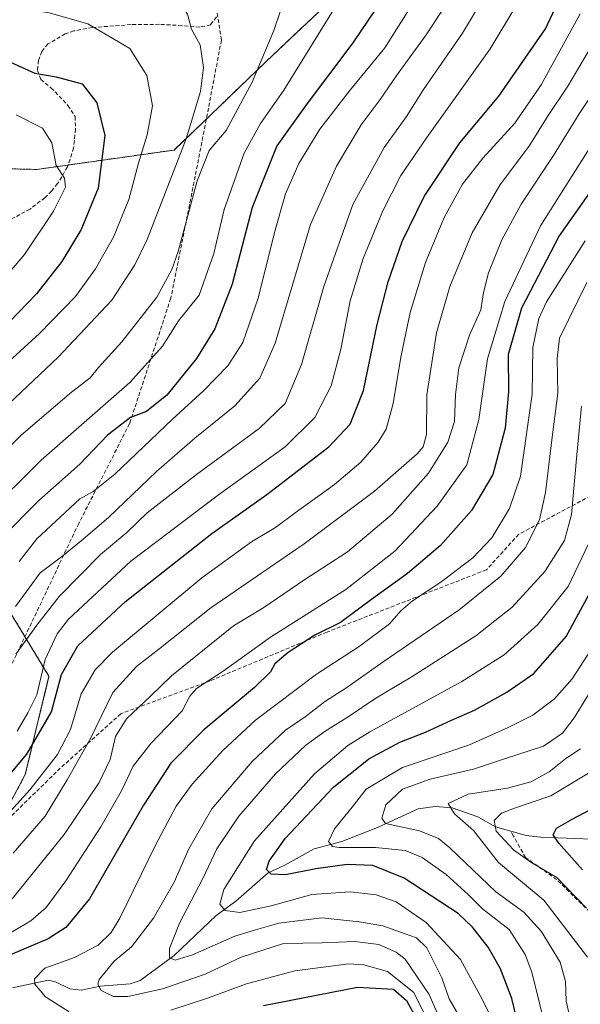
# Model space of a CAD drawing. Units: metres. Extents: x 599771 to 603198, y 4787001 to 4789365.
# Drawn here: x 600544 to 600689, y 4787554 to 4787808 of the extents above; entities that cross this region are included whole.
import ezdxf

# ---------------------------------------------------------------- set-up
doc = ezdxf.new("R2010")
doc.units = ezdxf.units.M
doc.header["$MEASUREMENT"] = 0
doc.linetypes.add('TRAZOS', pattern=[0.75, 0.5, -0.25])
doc.linetypes.add('TRAZOSX2', pattern=[1.5, 1, -0.5])
for name, color, linetype, lineweight in [('Arbolado forestal', 92, 'TRAZOS', 0), ('Arbolado forestal CxS', 92, 'Continuous', 0), ('Conducción de agua lineal', 5, 'TRAZOSX2', 0), ('Corriente natural lineal', 142, 'Continuous', 13), ('Curva de nivel maestra', 36, 'Continuous', 30), ('Curva de nivel normal', 36, 'Continuous', 0), ('Senda', 19, 'TRAZOSX2', 0)]:
    doc.layers.add(name, color=color, linetype=linetype, lineweight=lineweight)

# ---------------------------------------------------------------- blocks, each defined once
blk = doc.blocks.new('*U151')
at = {"layer": 'Arbolado forestal CxS', "color": 92, "linetype": 'Continuous', "lineweight": 0}
for points in [[(600528.63, 4787770, 510.22), (600548.73, 4787769.57, 506.83), (600584.24, 4787774.58, 490.8), (600607.92, 4787797.34, 484.36), (600666.89, 4787853.04, 465.52), (600678.86, 4787858.79, 462.63), (600703.83, 4787870.8, 454.55), (600723.72, 4787876.48, 447.71), (600755.7, 4787894.41, 434.58), (600793.4, 4787894.41, 425.54), (600826.18, 4787889.49, 418.61), (600869.62, 4787886.21, 400.99), (600925.1, 4787881.35, 379.58), (600972.69, 4787884.19, 370.87)], [(600532.62, 4787588.74, 443.01), (600545.75, 4787613.26, 447.33), (600551.88, 4787638.65, 451.77), (600539.62, 4787658.79, 467.7)]]:
    blk.add_polyline3d(points, dxfattribs=at)
blk = doc.blocks.new('*U160')
at = {"layer": 'Conducción de agua lineal', "color": 5, "linetype": 'TRAZOSX2', "lineweight": 0}
blk.add_polyline3d([(600691.67, 4787577.78, 379.35), (600683.1, 4787586.14, 380.6), (600675.06, 4787591.85, 379.47), (600671.94, 4787597.39, 378.37), (600671.27, 4787598.66, 378.09)], dxfattribs=at)
blk = doc.blocks.new('*U168')
at = {"layer": 'Curva de nivel normal', "color": 36, "linetype": 'Continuous', "lineweight": 0}
blk.add_polyline3d([(600531.3, 4787822.64, 490), (600550.97, 4787821.8, 490), (600567.59, 4787819.38, 490), (600579.94, 4787816.24, 490), (600585.64, 4787812.97, 490), (600587.69, 4787809.63, 490), (600588.68, 4787805.82, 490), (600590.96, 4787801.72, 490), (600591.86, 4787795.89, 490), (600591.08, 4787789.69, 490), (600587.32, 4787777.49, 490), (600577.22, 4787751.47, 490), (600574.09, 4787744.93, 490), (600568.16, 4787735.82, 490), (600554.26, 4787721.04, 490), (600531.94, 4787700.04, 490)], dxfattribs=at)
blk = doc.blocks.new('*U175')
at = {"layer": 'Curva de nivel normal', "color": 36, "linetype": 'Continuous', "lineweight": 0}
blk.add_polyline3d([(600666.99, 4787818.41, 460), (600658.73, 4787804.78, 460), (600648.73, 4787790.18, 460), (600644.26, 4787783.24, 460), (600638.48, 4787775.26, 460), (600630.44, 4787760.49, 460), (600622.89, 4787739.34, 460), (600617.19, 4787719.17, 460), (600612.92, 4787709.14, 460), (600606.25, 4787702.64, 460), (600590.02, 4787690.8, 460), (600577.27, 4787680.84, 460), (600572, 4787675.77, 460), (600565.16, 4787670.13, 460), (600554.53, 4787659.22, 460), (600548.73, 4787651.85, 460), (600543.29, 4787644.36, 460)], dxfattribs=at)
blk = doc.blocks.new('*U183')
at = {"layer": 'Curva de nivel normal', "color": 36, "linetype": 'Continuous', "lineweight": 0}
blk.add_polyline3d([(600679.97, 4787824.09, 455), (600665.91, 4787800.7, 455), (600649.58, 4787777.8, 455), (600642.82, 4787767.97, 455), (600638.19, 4787758.87, 455), (600633.11, 4787746.54, 455), (600629.73, 4787735.62, 455), (600627.33, 4787723.13, 455), (600624.85, 4787713.71, 455), (600620.64, 4787705.49, 455), (600612.92, 4787697.9, 455), (600595.7, 4787685.56, 455), (600573.05, 4787668.36, 455), (600556.94, 4787653.41, 455), (600554.01, 4787649.61, 455), (600550.87, 4787642.96, 455), (600548.75, 4787633.89, 455), (600546.43, 4787629.24, 455), (600543.65, 4787624.44, 455)], dxfattribs=at)
blk = doc.blocks.new('*U189')
at = {"layer": 'Curva de nivel normal', "color": 36, "linetype": 'Continuous', "lineweight": 0}
for points in [[(600650.41, 4787548.45, 420), (600646.18, 4787556.95, 420), (600639.42, 4787562.38, 420), (600633.24, 4787564.16, 420), (600629.38, 4787564.41, 420), (600615.41, 4787562.58, 420), (600602.93, 4787559.21, 420), (600592.84, 4787555.49, 420), (600583.37, 4787552.45, 420)], [(600557.06, 4787551.96, 420), (600550.97, 4787555.9, 420), (600548.25, 4787559.11, 420), (600548.14, 4787560.51, 420), (600550.83, 4787563.27, 420), (600558.47, 4787566.02, 420), (600564.6, 4787569.19, 420), (600567.95, 4787572.49, 420), (600570.19, 4787576.16, 420), (600579.35, 4787594.9, 420), (600584.74, 4787605.1, 420), (600588.87, 4787610.78, 420), (600596.82, 4787619.48, 420), (600605.27, 4787627.3, 420), (600620.99, 4787639.17, 420), (600632.1, 4787646.36, 420), (600639.88, 4787652.21, 420), (600642.81, 4787655.58, 420), (600645.88, 4787658.18, 420), (600653.16, 4787662.99, 420), (600661.43, 4787669.24, 420), (600666.32, 4787674.44, 420), (600670.88, 4787681.99, 420), (600673.73, 4787690.32, 420), (600676.78, 4787711.51, 420), (600676.95, 4787723.59, 420), (600678.52, 4787731.02, 420), (600680.44, 4787735.33, 420), (600690.51, 4787751.15, 420)]]:
    blk.add_polyline3d(points, dxfattribs=at)
blk = doc.blocks.new('*U191')
at = {"layer": 'Curva de nivel normal', "color": 36, "linetype": 'Continuous', "lineweight": 0}
blk.add_polyline3d([(600691.07, 4787566.13, 385), (600679.79, 4787580.84, 385), (600673.25, 4787586.25, 385), (600668.04, 4787590.58, 385), (600661.58, 4787598.78, 385), (600656.72, 4787603.09, 385), (600655.1, 4787605.77, 385), (600660.22, 4787608.17, 385), (600670.41, 4787609.78, 385), (600676.4, 4787611.39, 385), (600681.14, 4787614.01, 385), (600685.44, 4787617.44, 385), (600689.26, 4787619.92, 385)], dxfattribs=at)
blk = doc.blocks.new('*U193')
at = {"layer": 'Curva de nivel normal', "color": 36, "linetype": 'Continuous', "lineweight": 0}
blk.add_polyline3d([(600538.92, 4787812.07, 495), (600551.92, 4787810.05, 495), (600561.91, 4787807.2, 495), (600572.8, 4787800.84, 495), (600577.17, 4787793.81, 495), (600578.61, 4787785.98, 495), (600577.3, 4787778.47, 495), (600574.98, 4787771.17, 495), (600572.53, 4787761.83, 495), (600568.58, 4787752.11, 495), (600563.91, 4787743.92, 495), (600558.72, 4787736.73, 495), (600549.4, 4787727.16, 495), (600529.46, 4787709.06, 495)], dxfattribs=at)
blk = doc.blocks.new('*U197')
at = {"layer": 'Curva de nivel normal', "color": 36, "linetype": 'Continuous', "lineweight": 0}
blk.add_polyline3d([(600653.45, 4787549.01, 415), (600650.18, 4787556.47, 415), (600643.99, 4787565.55, 415), (600641.64, 4787567.43, 415), (600637.14, 4787569.35, 415), (600630.94, 4787570.14, 415), (600622.46, 4787569.78, 415), (600612.53, 4787569.6, 415), (600601.59, 4787566.07, 415), (600592.25, 4787561.72, 415), (600581.25, 4787557.94, 415), (600572.24, 4787555.93, 415), (600568.54, 4787555.95, 415), (600565.38, 4787557.46, 415), (600564.48, 4787559.14, 415), (600564.81, 4787560.36, 415), (600568.73, 4787565.1, 415), (600573.25, 4787568.79, 415), (600578.9, 4787576.16, 415), (600584.27, 4787585.46, 415), (600588.01, 4787594.11, 415), (600594, 4787604.4, 415), (600604.39, 4787616.64, 415), (600612.99, 4787624.74, 415), (600618.06, 4787628.18, 415), (600623.08, 4787632.02, 415), (600628.91, 4787635.79, 415), (600638.24, 4787642.36, 415), (600657.91, 4787655.82, 415), (600668.69, 4787664.52, 415), (600675.06, 4787671.88, 415), (600678.69, 4787679.1, 415), (600680.25, 4787686.1, 415), (600681.98, 4787700.43, 415), (600683.42, 4787711.76, 415), (600683.27, 4787720.76, 415), (600683.83, 4787726.02, 415), (600690.91, 4787740.33, 415)], dxfattribs=at)
blk = doc.blocks.new('*U198')
at = {"layer": 'Curva de nivel normal', "color": 36, "linetype": 'Continuous', "lineweight": 0}
blk.add_polyline3d([(600544.14, 4787668.28, 470), (600548.78, 4787674.13, 470), (600553.57, 4787678.61, 470), (600559.89, 4787684.51, 470), (600563.34, 4787686.4, 470), (600568.86, 4787690.84, 470), (600583.84, 4787705.1, 470), (600591.86, 4787712.36, 470), (600598.15, 4787718.83, 470), (600601.96, 4787724.85, 470), (600605.96, 4787736.32, 470), (600610.13, 4787753.24, 470), (600613.03, 4787763.29, 470), (600616.42, 4787771.09, 470), (600621.93, 4787779.94, 470), (600629.59, 4787789.9, 470), (600638.66, 4787800.98, 470), (600647.59, 4787815.12, 470)], dxfattribs=at)
blk = doc.blocks.new('*U199')
at = {"layer": 'Curva de nivel normal', "color": 36, "linetype": 'Continuous', "lineweight": 0}
blk.add_polyline3d([(600695.91, 4787794.45, 435), (600688.92, 4787783.94, 435), (600682.29, 4787773.16, 435), (600673.93, 4787760.61, 435), (600668.96, 4787751.41, 435), (600665.5, 4787742.84, 435), (600664.18, 4787737.78, 435), (600663.54, 4787733.34, 435), (600660.54, 4787726.73, 435), (600657.86, 4787718.34, 435), (600656.92, 4787711.43, 435), (600656.67, 4787704.43, 435), (600654.94, 4787699.08, 435), (600650, 4787691.12, 435), (600640.58, 4787680.54, 435), (600629.05, 4787670.78, 435), (600617.79, 4787663.51, 435), (600607.39, 4787656.46, 435), (600599.59, 4787651.65, 435), (600593.41, 4787646.67, 435), (600583.56, 4787638.81, 435), (600578.08, 4787633.55, 435), (600571.92, 4787627.7, 435), (600569.05, 4787623.13, 435), (600567.66, 4787617.18, 435), (600564.81, 4787611.18, 435), (600555.78, 4787597.82, 435), (600542.39, 4787581.2, 435)], dxfattribs=at)
blk = doc.blocks.new('*U203')
at = {"layer": 'Curva de nivel normal', "color": 36, "linetype": 'Continuous', "lineweight": 0}
blk.add_polyline3d([(600690.83, 4787578.72, 380), (600683.16, 4787586.7, 380), (600676.42, 4787590.62, 380), (600671.94, 4787593.8, 380), (600667.49, 4787598.69, 380), (600666.95, 4787601.44, 380), (600668.85, 4787603.32, 380), (600672.24, 4787604.62, 380), (600681.58, 4787607.76, 380), (600693.91, 4787615.17, 380)], dxfattribs=at)
blk = doc.blocks.new('*U212')
at = {"layer": 'Curva de nivel normal', "color": 36, "linetype": 'Continuous', "lineweight": 0}
blk.add_polyline3d([(600689.5, 4787708.39, 410), (600688.31, 4787695.83, 410), (600686.91, 4787680.44, 410), (600685.15, 4787673.72, 410), (600680.06, 4787665.7, 410), (600671.58, 4787656.47, 410), (600662.24, 4787649.1, 410), (600645.52, 4787638.41, 410), (600636.36, 4787633.03, 410), (600629.19, 4787628.16, 410), (600623.25, 4787624.49, 410), (600618.25, 4787620.83, 410), (600610.44, 4787613.42, 410), (600600.97, 4787602.52, 410), (600595.25, 4787594.11, 410), (600591.66, 4787586.4, 410), (600585.63, 4787574.92, 410), (600582.99, 4787568.38, 410), (600583.02, 4787565.93, 410), (600584.47, 4787565.3, 410), (600588.97, 4787566.73, 410), (600599.89, 4787571.57, 410), (600605.27, 4787573.17, 410), (600611.33, 4787574.89, 410), (600622.44, 4787576.25, 410), (600632.06, 4787575.25, 410), (600638.15, 4787574.22, 410), (600643.97, 4787572.1, 410), (600646.92, 4787571.14, 410), (600649.57, 4787568.48, 410), (600653.44, 4787560.78, 410), (600655.35, 4787555.34, 410), (600658.77, 4787549.42, 410)], dxfattribs=at)
blk = doc.blocks.new('*U224')
at = {"layer": 'Curva de nivel normal', "color": 36, "linetype": 'Continuous', "lineweight": 0}
blk.add_polyline3d([(600543.42, 4787783.66, 505), (600550.23, 4787780.25, 505), (600552.64, 4787776.4, 505), (600553.7, 4787770.55, 505), (600555.87, 4787767.35, 505), (600556.18, 4787764.99, 505), (600553.01, 4787758.76, 505), (600545.59, 4787747.57, 505), (600534.8, 4787734.99, 505)], dxfattribs=at)
blk = doc.blocks.new('*U225')
at = {"layer": 'Curva de nivel normal', "color": 36, "linetype": 'Continuous', "lineweight": 0}
blk.add_polyline3d([(600611.84, 4787810.75, 485), (600609.98, 4787805.42, 485), (600604.43, 4787792.08, 485), (600597.7, 4787779.6, 485), (600593.26, 4787774.45, 485), (600590.14, 4787766.6, 485), (600585.26, 4787748.39, 485), (600583.66, 4787743.76, 485), (600579.75, 4787736.61, 485), (600570.68, 4787725.06, 485), (600564.64, 4787718.41, 485), (600562.51, 4787715.7, 485), (600557.71, 4787712.03, 485), (600544.7, 4787700.89, 485), (600530.22, 4787686.32, 485)], dxfattribs=at)
blk = doc.blocks.new('*U227')
at = {"layer": 'Curva de nivel normal', "color": 36, "linetype": 'Continuous', "lineweight": 0}
blk.add_polyline3d([(600693.34, 4787777.72, 430), (600678.96, 4787754.99, 430), (600669.67, 4787735.44, 430), (600665.26, 4787720.63, 430), (600663, 4787705.01, 430), (600659.93, 4787693.26, 430), (600652.24, 4787682.62, 430), (600641.24, 4787671, 430), (600628.57, 4787661.04, 430), (600609.14, 4787648.74, 430), (600596.93, 4787639.99, 430), (600590.04, 4787635.5, 430), (600588.26, 4787633.52, 430), (600586.32, 4787629.72, 430), (600578.24, 4787621.32, 430), (600573.66, 4787615.45, 430), (600570.62, 4787609.1, 430), (600565.31, 4787599.74, 430), (600556.25, 4787585.83, 430), (600551.18, 4787578.94, 430), (600547.22, 4787575.45, 430), (600539.83, 4787571.21, 430)], dxfattribs=at)
blk = doc.blocks.new('*U228')
at = {"layer": 'Curva de nivel normal', "color": 36, "linetype": 'Continuous', "lineweight": 0}
blk.add_polyline3d([(600692.22, 4787645.84, 395), (600687.15, 4787637.98, 395), (600682.58, 4787632.86, 395), (600676.91, 4787628.63, 395), (600670.58, 4787625.44, 395), (600660.58, 4787620.96, 395), (600643.24, 4787615.1, 395), (600633.91, 4787609.54, 395), (600630.24, 4787604.88, 395), (600625.72, 4787599.23, 395), (600624.17, 4787595.94, 395), (600625.19, 4787594.71, 395), (600626.86, 4787594.4, 395), (600636.26, 4787594.41, 395), (600643.97, 4787593.66, 395), (600648.35, 4787591.88, 395), (600654.55, 4787587.42, 395), (600660.2, 4787582.27, 395), (600663.96, 4787578.62, 395), (600670.82, 4787573.22, 395), (600675, 4787566.8, 395), (600676.72, 4787562.26, 395), (600680.69, 4787546.23, 395)], dxfattribs=at)
blk = doc.blocks.new('*U230')
at = {"layer": 'Curva de nivel normal', "color": 36, "linetype": 'Continuous', "lineweight": 0}
blk.add_polyline3d([(600537.86, 4787599.44, 445), (600546.89, 4787609.36, 445), (600554.11, 4787618.47, 445), (600557.45, 4787624.87, 445), (600560.16, 4787634.13, 445), (600563.82, 4787640.33, 445), (600568.28, 4787644.84, 445), (600591.38, 4787664.04, 445), (600604.25, 4787673.36, 445), (600610.4, 4787677.04, 445), (600615.5, 4787680.86, 445), (600625.67, 4787688.2, 445), (600632.47, 4787693.96, 445), (600636.98, 4787699.1, 445), (600639.04, 4787702.44, 445), (600640.88, 4787709.1, 445), (600642.79, 4787721.04, 445), (600645.23, 4787732.64, 445), (600649.17, 4787745.49, 445), (600654.05, 4787757.18, 445), (600658.81, 4787765.79, 445), (600664.06, 4787772.46, 445), (600672.28, 4787781.49, 445), (600679.08, 4787791.39, 445), (600689.15, 4787809.75, 445)], dxfattribs=at)
blk = doc.blocks.new('*U236')
at = {"layer": 'Curva de nivel normal', "color": 36, "linetype": 'Continuous', "lineweight": 0}
blk.add_polyline3d([(600691.34, 4787672.89, 405), (600686.12, 4787661.88, 405), (600678.26, 4787652.04, 405), (600669.51, 4787644.15, 405), (600658.58, 4787637.3, 405), (600634.8, 4787624.32, 405), (600629.12, 4787620.78, 405), (600620.49, 4787613.42, 405), (600604.98, 4787596.12, 405), (600597.06, 4787583.62, 405), (600596, 4787579.81, 405), (600597.41, 4787578.13, 405), (600601.22, 4787577.62, 405), (600609.32, 4787579.38, 405), (600619.85, 4787582.26, 405), (600629.72, 4787583, 405), (600636.48, 4787582.23, 405), (600641.6, 4787580.39, 405), (600649.36, 4787575.1, 405), (600658.25, 4787565.46, 405), (600663.84, 4787555.22, 405), (600665.78, 4787551.37, 405)], dxfattribs=at)
blk = doc.blocks.new('*U240')
at = {"layer": 'Curva de nivel normal', "color": 36, "linetype": 'Continuous', "lineweight": 0}
blk.add_polyline3d([(600657.46, 4787816.75, 465), (600649.4, 4787804.29, 465), (600641.8, 4787793.9, 465), (600637.52, 4787787.63, 465), (600632.57, 4787781.09, 465), (600626.16, 4787770.43, 465), (600619.5, 4787755.38, 465), (600610.31, 4787724.73, 465), (600606.36, 4787715.67, 465), (600599.92, 4787708.47, 465), (600589.59, 4787700.15, 465), (600579.71, 4787691.55, 465), (600567.29, 4787679.63, 465), (600560.24, 4787673.6, 465), (600555.14, 4787669.48, 465), (600549.59, 4787665.36, 465), (600543.21, 4787656.64, 465)], dxfattribs=at)
blk = doc.blocks.new('*U242')
at = {"layer": 'Curva de nivel normal', "color": 36, "linetype": 'Continuous', "lineweight": 0}
blk.add_polyline3d([(600687.24, 4787547.43, 390), (600685.6, 4787554.85, 390), (600685.41, 4787559.78, 390), (600683.98, 4787564.78, 390), (600679.07, 4787572.81, 390), (600674.65, 4787577.75, 390), (600667.41, 4787583.01, 390), (600655.46, 4787594.38, 390), (600652.59, 4787596.73, 390), (600647.64, 4787598.73, 390), (600638.88, 4787600.65, 390), (600637.9, 4787602.02, 390), (600638.96, 4787605.45, 390), (600643.23, 4787609.53, 390), (600650.4, 4787612.1, 390), (600661.62, 4787614.68, 390), (600669.91, 4787617.4, 390), (600679.68, 4787620.62, 390), (600684.58, 4787623.96, 390), (600687.65, 4787627.92, 390), (600700.6, 4787649.1, 390)], dxfattribs=at)
blk = doc.blocks.new('*U246')
at = {"layer": 'Curva de nivel maestra', "color": 36, "linetype": 'Continuous', "lineweight": 30}
blk.add_polyline3d([(600673.11, 4787548.98, 400), (600671.5, 4787555.44, 400), (600668.59, 4787563.09, 400), (600665.44, 4787568.72, 400), (600661.38, 4787573.83, 400), (600657.66, 4787577.36, 400), (600643.65, 4787586.5, 400), (600635.61, 4787589.76, 400), (600628.95, 4787590.04, 400), (600620.84, 4787588.91, 400), (600612.99, 4787587.34, 400), (600609.27, 4787587.55, 400), (600608.1, 4787588.72, 400), (600608.8, 4787590.86, 400), (600612.95, 4787596.75, 400), (600625.44, 4787609.98, 400), (600634.58, 4787617.37, 400), (600642.58, 4787621.66, 400), (600649.17, 4787624.2, 400), (600655.94, 4787627.36, 400), (600661.83, 4787629.93, 400), (600670.24, 4787634.57, 400), (600677.24, 4787639.38, 400), (600685.58, 4787648.91, 400), (600695.76, 4787667.62, 400)], dxfattribs=at)
blk = doc.blocks.new('*U247')
at = {"layer": 'Curva de nivel maestra', "color": 36, "linetype": 'Continuous', "lineweight": 30}
blk.add_polyline3d([(600689.8, 4787588.67, 375), (600683.71, 4787595.57, 375), (600682.22, 4787597.7, 375), (600683.07, 4787599.43, 375), (600687.28, 4787601.84, 375), (600694.76, 4787605.78, 375)], dxfattribs=at)
blk = doc.blocks.new('*U250')
at = {"layer": 'Curva de nivel maestra', "color": 36, "linetype": 'Continuous', "lineweight": 30}
blk.add_polyline3d([(600638.5, 4787814.29, 475), (600630.39, 4787802.28, 475), (600618.37, 4787786.28, 475), (600610.77, 4787775.7, 475), (600604.37, 4787759.74, 475), (600599.27, 4787739.94, 475), (600594.77, 4787728.43, 475), (600590.02, 4787720.76, 475), (600582.36, 4787711.22, 475), (600577.11, 4787707.03, 475), (600572.92, 4787705.5, 475), (600566.98, 4787700.95, 475), (600559.84, 4787693.44, 475), (600549.23, 4787684.06, 475), (600539.59, 4787674.33, 475)], dxfattribs=at)
blk = doc.blocks.new('*U252')
at = {"layer": 'Curva de nivel maestra', "color": 36, "linetype": 'Continuous', "lineweight": 30}
blk.add_polyline3d([(600539.12, 4787610.18, 450), (600546.16, 4787618.52, 450), (600552.55, 4787629.44, 450), (600555.11, 4787639.1, 450), (600559.3, 4787646.49, 450), (600571.7, 4787657.99, 450), (600593.97, 4787675.49, 450), (600608.18, 4787685.57, 450), (600624.25, 4787697.89, 450), (600629.72, 4787703.76, 450), (600633.17, 4787712.43, 450), (600636.73, 4787729.5, 450), (600639.55, 4787740.57, 450), (600643.15, 4787750.91, 450), (600648.84, 4787762.61, 450), (600658.1, 4787776.47, 450), (600668.17, 4787788.52, 450), (600680.22, 4787805.88, 450), (600683.44, 4787812.69, 450)], dxfattribs=at)
blk = doc.blocks.new('*U258')
at = {"layer": 'Curva de nivel maestra', "color": 36, "linetype": 'Continuous', "lineweight": 30}
for points in [[(600695.01, 4787768.41, 425), (600683.78, 4787752.43, 425), (600674.04, 4787733.76, 425), (600670.58, 4787721.76, 425), (600670.62, 4787712.09, 425), (600669.76, 4787702.76, 425), (600666.59, 4787690.77, 425), (600661.11, 4787681.46, 425), (600653.04, 4787672.42, 425), (600644.58, 4787665.16, 425), (600635.24, 4787658.51, 425), (600627.24, 4787652.57, 425), (600620.58, 4787649.24, 425), (600613.74, 4787644.76, 425), (600610.27, 4787641.85, 425), (600609.1, 4787639.77, 425), (600605.04, 4787635.77, 425), (600591.93, 4787624.79, 425), (600583.4, 4787616.17, 425), (600576.28, 4787605.37, 425), (600562.34, 4787581.19, 425), (600556.2, 4787573.79, 425), (600551.71, 4787570.86, 425), (600540.92, 4787566.29, 425)], [(600607.36, 4787553.62, 425), (600631.63, 4787558.38, 425), (600640.91, 4787557.88, 425), (600644.28, 4787554.94, 425), (600647.75, 4787548.64, 425)]]:
    blk.add_polyline3d(points, dxfattribs=at)
blk = doc.blocks.new('*U259')
at = {"layer": 'Curva de nivel maestra', "color": 36, "linetype": 'Continuous', "lineweight": 30}
blk.add_polyline3d([(600541.19, 4787797.6, 500), (600548.26, 4787794.4, 500), (600553.7, 4787793.51, 500), (600560.46, 4787791.63, 500), (600564.28, 4787786.75, 500), (600566.31, 4787778.32, 500), (600564.56, 4787764.76, 500), (600560.22, 4787754.09, 500), (600555.21, 4787745.76, 500), (600548.67, 4787737.43, 500), (600539.36, 4787727.76, 500)], dxfattribs=at)

msp = doc.modelspace()

# ---------------------------------------------------------------- linework, layer by layer
at = {"layer": 'Arbolado forestal', "color": 92, "linetype": 'TRAZOS', "lineweight": 0}
for points in [[(600528.63, 4787770, 510.22), (600548.73, 4787769.57, 506.83), (600556.85, 4787770.71, 504.03), (600584.24, 4787774.58, 490.8), (600592.54, 4787782.56, 487.31), (600607.92, 4787797.34, 484.36), (600666.89, 4787853.04, 465.52), (600678.86, 4787858.79, 462.63)], [(600507.62, 4787519.85, 442.44), (600507.67, 4787521.19, 442.43), (600508.05, 4787530.69, 438.25), (600508.1, 4787531.83, 437.84), (600516.86, 4787558.1, 439.44), (600532.62, 4787588.74, 443.01), (600538.5, 4787599.73, 444.89), (600545.75, 4787613.26, 447.33), (600551.88, 4787638.65, 451.77), (600545.65, 4787648.88, 460.43), (600539.62, 4787658.79, 467.7), (600529.99, 4787675.43, 480.39), (600524.59, 4787699.21, 492.29), (600509.74, 4787712.05, 505.04), (600508.27, 4787713.33, 506.14), (600474.58, 4787713.57, 520.73)]]:
    msp.add_polyline3d(points, dxfattribs=at)
at = {"layer": 'Arbolado forestal CxS', "color": 92, "linetype": 'Continuous', "lineweight": 0}
for points in [[(600713.59, 4787944.16, 413.55), (600702.11, 4787934.12, 418.81), (600687.76, 4787915.46, 430.94), (600686.33, 4787899.68, 440.98), (600684.89, 4787876.73, 454.64), (600678.86, 4787858.79, 462.63), (600678.86, 4787858.79, 462.63), (600666.89, 4787853.04, 465.52), (600607.92, 4787797.34, 484.36), (600584.24, 4787774.58, 490.8), (600548.73, 4787769.57, 506.83), (600528.63, 4787770, 510.22)], [(600539.62, 4787658.79, 467.7), (600551.88, 4787638.65, 451.77), (600545.75, 4787613.26, 447.33), (600532.62, 4787588.74, 443.01)]]:
    msp.add_polyline3d(points, dxfattribs=at)
at = {"layer": 'Corriente natural lineal', "color": 142, "linetype": 'Continuous', "lineweight": 13}
msp.add_polyline3d([(600542.43, 4787558.17, 421.78), (600551.66, 4787560.14, 418.67), (600553.53, 4787559.72, 418.07), (600557.28, 4787557.9, 416.85), (600560.2, 4787557.61, 416.11), (600565.11, 4787558.62, 414.77), (600572.88, 4787559.24, 413.49), (600575.47, 4787560.11, 413.29), (600584.26, 4787566.51, 410.28), (600595.06, 4787576.85, 405.98), (600600.22, 4787580.6, 403.68), (600608.52, 4787587.89, 400.13), (600612.69, 4787589.75, 399.19), (600620.45, 4787594.05, 396.05), (600627.54, 4787595.97, 394.41), (600636.76, 4787599.59, 389.99), (600647.27, 4787604.44, 386.93), (600651.67, 4787605.02, 386.82), (600656.14, 4787604.64, 384.52), (600662.71, 4787602.35, 382.84), (600667.31, 4787599.76, 379.71), (600675.23, 4787597.56, 377.41), (600679.03, 4787597.07, 376.23), (600692.16, 4787596.58, 370.45)], dxfattribs=at)
at = {"layer": 'Curva de nivel normal', "color": 36, "linetype": 'Continuous', "lineweight": 0}
for points in [[(600535.42, 4787680.18, 480), (600549.89, 4787694.43, 480), (600572.8, 4787714.51, 480), (600581.24, 4787723.94, 480), (600585.36, 4787730.49, 480), (600590.74, 4787737.06, 480), (600594.52, 4787747.89, 480), (600597.16, 4787759.21, 480), (600602.32, 4787773.76, 480), (600606.54, 4787781.43, 480), (600612.61, 4787790.06, 480), (600626.1, 4787811.94, 480), (600630.94, 4787823.05, 480), (600632.68, 4787827.42, 480), (600632.41, 4787830.01, 480), (600630.44, 4787832.98, 480), (600627.57, 4787834.9, 480), (600621.64, 4787836.79, 480), (600608.1, 4787838.99, 480), (600584.13, 4787840.85, 480), (600558.74, 4787841.28, 480), (600548.55, 4787840.67, 480), (600544.68, 4787840.18, 480), (600539.99, 4787840.98, 480)], [(600696.41, 4787809.42, 440), (600692.72, 4787802.42, 440), (600685.97, 4787791.09, 440), (600680.93, 4787783.51, 440), (600676.1, 4787775.75, 440), (600668.42, 4787765.51, 440), (600661.23, 4787753.18, 440), (600655.47, 4787739.31, 440), (600652.05, 4787727.32, 440), (600649.59, 4787711.31, 440), (600649.45, 4787701.06, 440), (600648.61, 4787697.92, 440), (600647.04, 4787696.14, 440), (600636.05, 4787686.47, 440), (600617.8, 4787672.83, 440), (600593.72, 4787656.36, 440), (600580.25, 4787645.65, 440), (600574.46, 4787641.17, 440), (600568.36, 4787634.43, 440), (600562.54, 4787622.44, 440), (600556.56, 4787611.95, 440), (600550.92, 4787602.49, 440), (600542.66, 4787592.96, 440)]]:
    msp.add_polyline3d(points, dxfattribs=at)
at = {"layer": 'Senda', "color": 19, "linetype": 'TRAZOSX2', "lineweight": 0}
for points in [[(600889.59, 4787874.48, 390.41), (600875.16, 4787853.72, 387.01), (600855.46, 4787839.59, 386.91), (600830.4, 4787828.58, 388.51), (600796.28, 4787812.6, 390.8), (600774.58, 4787795.39, 390.95), (600752.34, 4787773.86, 390.79), (600740.89, 4787750.14, 390.54), (600727.67, 4787724.13, 388.03), (600697.22, 4787688.09, 403.31), (600673.29, 4787675.32, 416.95), (600664.96, 4787666.16, 416.67), (600623.73, 4787650.07, 424.39), (600593.55, 4787637.49, 429.97), (600570.42, 4787628.95, 436.22), (600554.81, 4787614.92, 442.76), (600541.72, 4787602.16, 444.76), (600525.23, 4787589.71, 447.45), (600509.58, 4787570.51, 447.84)], [(600595.36, 4787809.89, 488.64), (600596.45, 4787802.98, 488.26), (600593.1, 4787785.41, 487.7), (600589.68, 4787767.82, 485.8), (600583.37, 4787736.29, 482.7), (600572.71, 4787703.91, 474.17), (600559.58, 4787678.15, 467.25), (600539.79, 4787636.56, 460.47), (600530.75, 4787615.07, 457.13), (600518.74, 4787588.18, 449.48), (600509.58, 4787570.51, 447.84)], [(600595.18, 4787808.94, 488.72), (600593.62, 4787806.88, 488.95), (600590.87, 4787806.34, 489.47), (600586.26, 4787806.69, 490.53), (600580.41, 4787807.05, 491.7), (600573.08, 4787806.96, 493.33), (600563.05, 4787806.21, 495.12), (600558.33, 4787805.34, 496.16), (600556.05, 4787804.55, 496.83), (600551.61, 4787801.98, 497.96), (600550, 4787800.03, 498.52), (600549.17, 4787797.74, 499.12), (600548.88, 4787795.15, 499.76), (600549.74, 4787792.77, 500.27), (600552.4, 4787790.67, 500.51), (600556.78, 4787786.09, 501.38), (600558.63, 4787783.2, 501.76), (600558.74, 4787779.99, 502.38), (600558.24, 4787775.11, 503.03), (600556.7, 4787770.23, 504.18), (600554.11, 4787765.9, 505.04), (600552.54, 4787763.98, 505.66), (600550.82, 4787762.25, 506.16), (600546.99, 4787759.33, 507.32), (600541.01, 4787756.12, 508.67)]]:
    msp.add_polyline3d(points, dxfattribs=at)

# ---------------------------------------------------------------- block references
at = {"layer": 'Arbolado forestal CxS', "color": 92, "linetype": 'Continuous', "lineweight": 0}
msp.add_blockref('*U151', (0, 0), dxfattribs=at)
at = {"layer": 'Conducción de agua lineal', "color": 5, "linetype": 'TRAZOSX2', "lineweight": 0}
msp.add_blockref('*U160', (0, 0), dxfattribs=at)
at = {"layer": 'Curva de nivel maestra', "color": 36, "linetype": 'Continuous', "lineweight": 30}
for name in ['*U247', '*U252', '*U258', '*U246', '*U250', '*U259']:
    msp.add_blockref(name, (0, 0), dxfattribs=at)
at = {"layer": 'Curva de nivel normal', "color": 36, "linetype": 'Continuous', "lineweight": 0}
for name in ['*U203', '*U183', '*U230', '*U199', '*U227', '*U189', '*U197', '*U212', '*U236', '*U228', '*U242', '*U240', '*U175', '*U193', '*U168', '*U225', '*U198', '*U224', '*U191']:
    msp.add_blockref(name, (0, 0), dxfattribs=at)

doc.saveas('drawing.dxf')
